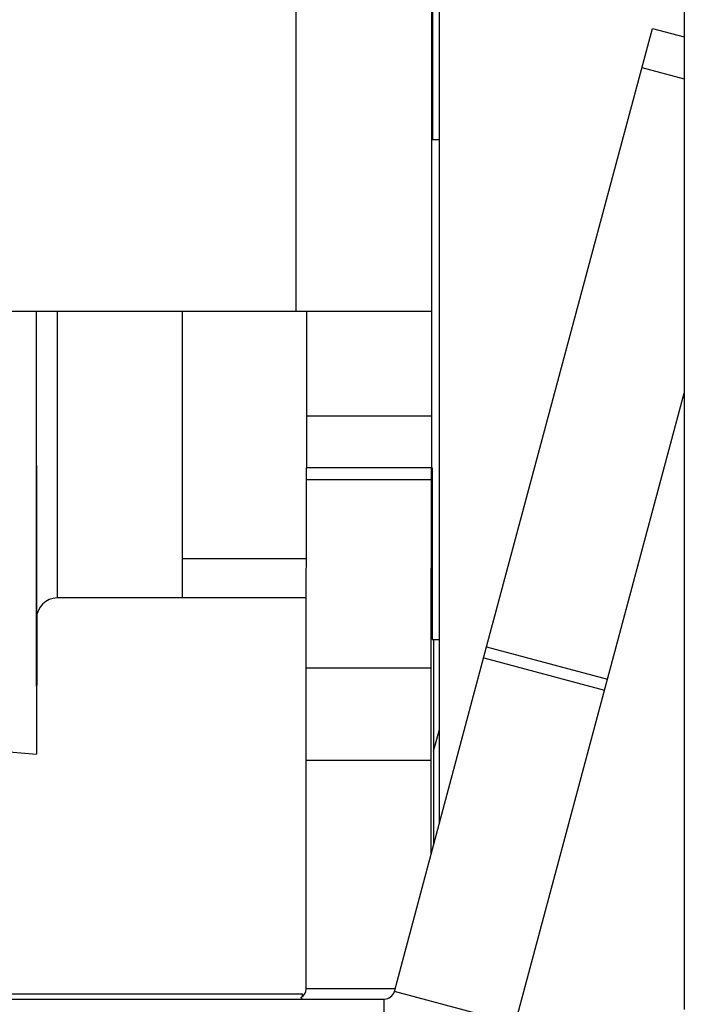
# Model space of a CAD drawing. Units: millimetres. Extents: x 11 to 673, y 29 to 500.
# Drawn here: x 262 to 268, y 399 to 409 of the extents above; entities that cross this region are included whole.
import ezdxf

# ---------------------------------------------------------------- set-up
doc = ezdxf.new("R2010")
doc.units = ezdxf.units.MM
doc.header["$MEASUREMENT"] = 0
doc.layers.get('0').update_dxf_attribs({"lineweight": 30})
doc.layers.add('DIM', color=3, linetype='Continuous', lineweight=15)
doc.styles.add('Romans字体', font='romans.shx', dxfattribs={"width": 0.75})
doc.dimstyles.new('01', dxfattribs={"dimtxt": 3.5, "dimasz": 3, "dimexe": 1.2, "dimexo": 0.2, "dimgap": 0.8, "dimtad": 1, "dimdec": 1, "dimdsep": 46, "dimtxsty": 'Romans字体', "dimcen": 0, "dimclrd": 1, "dimclre": 6, "dimclrt": 4, "dimazin": 2, "dimtfac": 1, "dimtdec": 1, "dimtofl": 0, "dimtmove": 0, "dimatfit": 3, "dimfxl": 1, "dimtolj": 1, "dimtzin": 0, "dimarcsym": 0})

# ---------------------------------------------------------------- blocks, each defined once
blk = doc.blocks.new('*D87')
at = {"layer": 'Defpoints', "color": 0}
for p in [(255.0982, 436.5496), (255.0982, 399.3502), (366.0982, 399.3502)]:
    blk.add_point(p, dxfattribs=at)
at = {"layer": 'DIM', "color": 6, "lineweight": -2}
for p, q in [((255.0982, 399.5502), (255.0982, 437.5496)), ((366.0982, 399.5502), (366.0982, 437.5496))]:
    blk.add_line(p, q, dxfattribs=at)
at = {"layer": 'DIM', "color": 1, "lineweight": -2}
blk.add_line((363.0982, 436.5496), (258.0982, 436.5496), dxfattribs=at)
at = {"layer": 'DIM', "color": 1}
for points in [[(258.0982, 437.0496), (258.0982, 436.0496), (255.0982, 436.5496)], [(363.0982, 437.0496), (363.0982, 436.0496), (366.0982, 436.5496)]]:
    blk.add_solid(points, dxfattribs=at)
at = {"layer": 'DIM', "color": 4, "insert": (310.5982, 439.0996), "char_height": 3.5, "attachment_point": 5, "style": 'Romans字体'}
blk.add_mtext('\\A1;111', dxfattribs=at)

msp = doc.modelspace()

# ---------------------------------------------------------------- linework, layer by layer
for p, q in [((265.7234, 401.0358), (265.7234, 418.6502)), ((265.6508, 404.9502), (265.6508, 413.2931)), ((265.6603, 407.6002), (265.6603, 413.2931)), ((268.0734, 410.2002), (268.0734, 399.2502)), ((264.3494, 405.9502), (264.3494, 409.5502)), ((266.1777, 402.7312), (267.7702, 408.6674)), ((267.7702, 408.6674), (268.0734, 408.5861)), ((267.6687, 408.2908), (268.0734, 408.1824)), ((265.6556, 407.6002), (265.7234, 407.6002)), ((265.6508, 405.9502), (261.2065, 405.9502)), ((261.852, 405.9502), (261.8527, 403.0002)), ((261.8534, 405.9502), (261.8556, 403.0002)), ((262.0536, 405.9502), (262.0556, 403.2002)), ((264.4508, 404.9502), (264.4508, 405.9502)), ((267.3368, 402.4206), (268.0734, 405.1671)), ((264.4503, 404.4502), (264.4508, 404.9502)), ((264.4508, 404.9502), (265.6508, 404.9502)), ((265.6503, 404.4502), (265.6508, 404.9502)), ((264.4443, 402.531), (264.4484, 404.4502)), ((265.6484, 404.4502), (264.4484, 404.4502)), ((265.6443, 402.531), (265.6484, 404.4502)), ((265.6532, 404.4502), (265.6556, 402.8002)), ((264.4479, 404.336), (265.6479, 404.336)), ((263.2543, 403.5822), (263.2543, 403.5791)), ((263.2556, 403.5792), (264.4464, 403.5792)), ((264.4456, 403.2002), (262.0556, 403.2002)), ((261.8527, 403.0002), (261.8556, 401.7002)), ((261.8585, 403.0221), (261.8556, 401.7002)), ((265.6556, 402.8002), (265.7234, 402.8002)), ((265.6663, 402.8002), (265.6674, 401.6451)), ((265.2916, 399.4243), (266.1777, 402.7312)), ((266.1777, 402.7312), (267.3368, 402.4206)), ((266.1491, 402.6248), (267.3083, 402.3142)), ((264.4437, 401.6451), (264.4443, 402.531)), ((264.4443, 402.531), (265.6443, 402.531)), ((265.6437, 401.6451), (265.6443, 402.531)), ((266.4507, 399.1137), (267.3368, 402.4206)), ((259.6956, 401.8892), (261.8556, 401.7002)), ((265.6674, 401.7291), (265.7234, 401.938)), ((264.4437, 399.4502), (264.4437, 401.6451)), ((264.4437, 401.6451), (265.6437, 401.6451)), ((265.6437, 400.7385), (265.6437, 401.6451)), ((265.6674, 401.6451), (265.6674, 400.8269)), ((259.7984, 399.4002), (264.4105, 399.4002)), ((264.4105, 399.3777), (264.4105, 399.4002)), ((265.2916, 399.4502), (264.4437, 399.4502)), ((266.4507, 399.1137), (265.2916, 399.4243)), ((255.0982, 399.3502), (265.195, 399.3502)), ((264.3946, 399.3641), (264.4028, 399.3502)), ((265.195, 398.1502), (265.195, 399.3502))]:
    msp.add_line(p, q)
for centre, radius, start, end in [((262.0556, 403.0002), 0.2, 90, 180), ((264.3437, 399.4502), 0.1, 300.56106, 0), ((265.195, 399.4502), 0.1, 270, 344.99999)]:
    msp.add_arc(centre, radius, start, end)
for points, knots in [([(263.2536, 405.9504), (263.2536, 405.8975), (263.2536, 405.7919), (263.2535, 405.6731), (263.2535, 405.5939), (263.2535, 405.5543), (263.2535, 405.5144), (263.2535, 405.4592), (263.2535, 405.3909), (263.2535, 405.2813), (263.2535, 405.1444), (263.2535, 405.0071), (263.2535, 404.8972), (263.2535, 404.8285), (263.2535, 404.7736), (263.2535, 404.7324), (263.2535, 404.6979), (263.2535, 404.6706), (263.2535, 404.6494), (263.2535, 404.631), (263.2536, 404.6054), (263.2536, 404.5611), (263.2536, 404.4976), (263.2536, 404.4214), (263.2537, 404.358), (263.2537, 404.3072), (263.2537, 404.2755), (263.2537, 404.2531), (263.2537, 404.2407), (263.2537, 404.2297), (263.2537, 404.2155), (263.2537, 404.1931), (263.2538, 404.1649), (263.2538, 404.1199), (263.2538, 404.0636), (263.2539, 404.0074), (263.2539, 403.9624), (263.2539, 403.9343), (263.254, 403.9117), (263.254, 403.8978), (263.254, 403.8862), (263.254, 403.8788), (263.254, 403.8718), (263.254, 403.8577), (263.254, 403.8365), (263.2541, 403.8082), (263.2541, 403.78), (263.2541, 403.7423), (263.2542, 403.6764), (263.2543, 403.6199), (263.2543, 403.5822)], [0, 0, 0, 0, 0.0625, 0.125, 0.140625, 0.15625, 0.171875, 0.1875, 0.21875, 0.25, 0.3125, 0.375, 0.40625, 0.4375, 0.453125, 0.46875, 0.484375, 0.492188, 0.5, 0.507812, 0.515625, 0.53125, 0.5625, 0.59375, 0.625, 0.640625, 0.65625, 0.664062, 0.667969, 0.671875, 0.679688, 0.6875, 0.703125, 0.71875, 0.75, 0.78125, 0.796875, 0.8125, 0.820312, 0.828125, 0.832031, 0.835938, 0.839844, 0.84375, 0.859375, 0.875, 0.890625, 0.90625, 0.9375, 1, 1, 1, 1]), ([(263.2543, 403.5791), (263.2544, 403.5654), (263.2544, 403.5379), (263.2544, 403.5069), (263.2545, 403.4863), (263.2545, 403.4759), (263.2545, 403.4658), (263.2545, 403.4543), (263.2546, 403.4393), (263.2546, 403.4215), (263.2546, 403.4036), (263.2547, 403.3888), (263.2547, 403.3782), (263.2547, 403.3725), (263.2547, 403.3681), (263.2547, 403.3621), (263.2548, 403.348), (263.2548, 403.3315), (263.2549, 403.3151), (263.2549, 403.3068), (263.2549, 403.3022), (263.2549, 403.2984), (263.2549, 403.2962), (263.2549, 403.2927), (263.255, 403.2868), (263.255, 403.2748), (263.2551, 403.263), (263.2551, 403.2527), (263.2551, 403.2486), (263.2551, 403.245), (263.2551, 403.2426), (263.2552, 403.2392), (263.2552, 403.234), (263.2552, 403.2278), (263.2553, 403.2216), (263.2553, 403.2166), (263.2553, 403.2128), (263.2553, 403.211), (263.2554, 403.2106), (263.2554, 403.2096), (263.2554, 403.2082), (263.2554, 403.2065), (263.2555, 403.2037), (263.2555, 403.2016), (263.2556, 403.2002)], [0, 0, 0, 0, 0.0625, 0.125, 0.140625, 0.15625, 0.171875, 0.1875, 0.21875, 0.25, 0.28125, 0.3125, 0.328125, 0.335938, 0.34375, 0.359375, 0.375, 0.4375, 0.46875, 0.484375, 0.492188, 0.5, 0.507812, 0.515625, 0.53125, 0.5625, 0.625, 0.640625, 0.65625, 0.664062, 0.671875, 0.6875, 0.71875, 0.75, 0.78125, 0.8125, 0.828125, 0.835938, 0.84375, 0.859375, 0.875, 0.90625, 0.9375, 1, 1, 1, 1]), ([(263.2556, 403.2002), (263.2556, 403.2015), (263.2556, 403.2034), (263.2557, 403.206), (263.2557, 403.2076), (263.2557, 403.2088), (263.2558, 403.2097), (263.2558, 403.2101), (263.2558, 403.2119), (263.2558, 403.2155), (263.2559, 403.2204), (263.2559, 403.2265), (263.2559, 403.2324), (263.256, 403.2375), (263.256, 403.2409), (263.256, 403.2431), (263.256, 403.2468), (263.256, 403.2508), (263.2561, 403.2609), (263.2561, 403.2725), (263.2562, 403.2843), (263.2562, 403.2901), (263.2562, 403.2935), (263.2562, 403.2957), (263.2562, 403.2995), (263.2562, 403.304), (263.2563, 403.3122), (263.2563, 403.3284), (263.2564, 403.3448), (263.2564, 403.3586), (263.2564, 403.3646), (263.2564, 403.369), (263.2564, 403.3746), (263.2565, 403.3851), (263.2565, 403.3998), (263.2565, 403.4175), (263.2566, 403.4352), (263.2566, 403.45), (263.2566, 403.4602), (263.2566, 403.4663), (263.2566, 403.4737), (263.2566, 403.4825), (263.2567, 403.5041), (263.2567, 403.5362), (263.2568, 403.5648), (263.2568, 403.5791)], [0, 0, 0, 0, 0.0625, 0.09375, 0.125, 0.140625, 0.15625, 0.164062, 0.171875, 0.1875, 0.21875, 0.25, 0.28125, 0.3125, 0.328125, 0.335938, 0.34375, 0.359375, 0.375, 0.4375, 0.46875, 0.484375, 0.492188, 0.5, 0.507812, 0.515625, 0.53125, 0.5625, 0.625, 0.640625, 0.65625, 0.664062, 0.671875, 0.6875, 0.71875, 0.75, 0.78125, 0.8125, 0.828125, 0.835938, 0.84375, 0.859375, 0.875, 0.9375, 1, 1, 1, 1])]:
    msp.add_open_spline(points, degree=3, knots=knots)

# ---------------------------------------------------------------- dimensions: what is measured, and where the dimension line sits
at = {"layer": 'DIM'}
dim = msp.add_linear_dim(base=(255.0982, 436.5496), p1=(366.0982, 399.3502), p2=(255.0982, 399.3502), dimstyle='01', override={"dimexe": 1}, dxfattribs=at)
dim.commit()
dim.dimension.update_dxf_attribs({"geometry": '*D87', "text_midpoint": (310.5982, 439.0996)})

doc.saveas('drawing.dxf')
